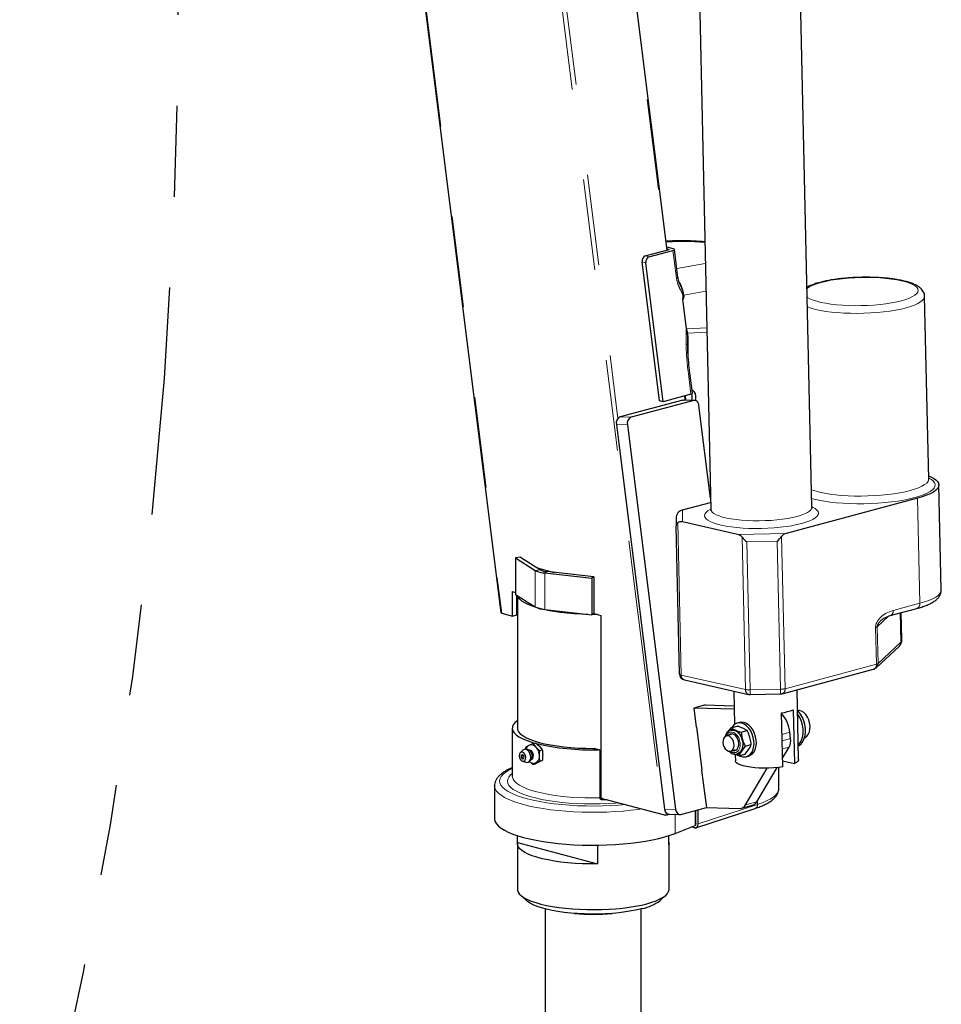
# Model space of a CAD drawing. Units: inches. Extents: x 0.5 to 17.3, y 0.1 to 10.6.
# Drawn here: x 10.2 to 11.2, y 7 to 8.1 of the extents above; entities that cross this region are included whole.
import ezdxf

# ---------------------------------------------------------------- set-up
doc = ezdxf.new("R2010")
doc.units = ezdxf.units.IN
doc.header["$MEASUREMENT"] = 0
doc.linetypes.add('PHANTOM', pattern=[0.5, 0.25, -0.05, 0.05, -0.05, 0.05, -0.05])
doc.layers.add('FORMAT', color=7, linetype='Continuous')

msp = doc.modelspace()

# ---------------------------------------------------------------- linework, layer by layer
at = {"color": 7, "linetype": 'Continuous', "lineweight": 25}
for p, q in [((10.54062, 9.0012), (10.73161, 7.47424)), ((10.94235, 8.47459), (10.96219, 7.5876)), ((11.07327, 7.59008), (11.05343, 8.47707)), ((10.91431, 7.87253), (10.85, 8.38664)), ((10.89012, 7.86605), (10.91664, 7.87316)), ((10.89411, 7.86498), (10.92063, 7.87209)), ((10.91387, 7.876), (10.92057, 7.87421)), ((10.91415, 7.87383), (10.91664, 7.87316)), ((10.92607, 7.84253), (10.92224, 7.87318)), ((10.90596, 7.70699), (10.88689, 7.85946)), ((10.90995, 7.70593), (10.89088, 7.85839)), ((10.92829, 7.83485), (10.92853, 7.8343)), ((11.20147, 7.62102), (11.19698, 7.82178)), ((10.93671, 7.77227), (10.93679, 7.76939)), ((10.942, 7.71518), (10.93918, 7.73771)), ((10.94039, 7.71408), (10.90995, 7.70593)), ((10.93131, 7.70758), (10.86256, 7.68917)), ((10.9434, 7.70725), (10.87465, 7.68883)), ((10.90995, 7.70593), (10.90596, 7.70699)), ((10.94445, 7.70737), (10.93236, 7.70771)), ((10.93493, 7.70764), (10.93433, 7.71246)), ((10.96191, 7.5998), (10.94916, 7.70175)), ((10.85851, 7.68103), (10.91137, 7.25835)), ((10.8706, 7.6807), (10.92346, 7.25802)), ((11.21531, 7.49909), (11.21273, 7.61454)), ((10.93096, 7.58696), (10.96202, 7.59528)), ((11.18913, 7.59987), (11.04483, 7.56121)), ((10.92417, 7.57785), (10.92416, 7.56949)), ((10.99167, 7.56009), (10.93095, 7.57382)), ((10.9278, 7.40683), (10.92416, 7.56938)), ((10.75318, 7.53501), (10.74763, 7.53438)), ((10.74763, 7.53438), (10.76945, 7.5206)), ((10.74763, 7.53438), (10.74763, 7.49423)), ((10.75318, 7.53501), (10.775, 7.52124)), ((10.7716, 7.52338), (10.79037, 7.51835)), ((10.83376, 7.51342), (10.78236, 7.51926)), ((10.78, 7.51778), (10.8314, 7.51193)), ((10.83376, 7.51342), (10.8314, 7.51193)), ((10.8314, 7.51193), (10.8314, 7.47179)), ((10.83376, 7.51342), (10.83376, 7.47328)), ((10.7443, 7.49724), (10.74763, 7.49635)), ((10.7443, 7.47048), (10.7443, 7.49724)), ((10.74763, 7.49423), (10.76945, 7.48046)), ((10.74901, 7.47175), (10.74901, 7.49336)), ((10.74975, 7.4929), (10.74975, 7.34732)), ((10.74975, 7.47695), (10.74901, 7.47676)), ((10.78, 7.47763), (10.8314, 7.47179)), ((11.15934, 7.47098), (11.1886, 7.47882)), ((10.73265, 7.4736), (10.7443, 7.47048)), ((10.7443, 7.47048), (10.74901, 7.47175)), ((10.83376, 7.47328), (10.8314, 7.47179)), ((10.83376, 7.47328), (10.84152, 7.4712)), ((10.84152, 7.4712), (10.84152, 7.27048)), ((11.17208, 7.44428), (11.17141, 7.47421)), ((11.14386, 7.41355), (11.16891, 7.43714)), ((11.0406, 7.38502), (11.1409, 7.41189)), ((10.93321, 7.40021), (11.00375, 7.38426)), ((11.05864, 7.3127), (11.05692, 7.3894)), ((10.98749, 7.38793), (10.98831, 7.35136)), ((11.00542, 7.38409), (11.03895, 7.38479)), ((10.95626, 7.37278), (10.94359, 7.36938)), ((10.94359, 7.36938), (10.94621, 7.34838)), ((10.98794, 7.36794), (10.94361, 7.36917)), ((10.98786, 7.37157), (10.95514, 7.37248)), ((10.9563, 7.37244), (10.95626, 7.37278)), ((11.04124, 7.30486), (11.03991, 7.36406)), ((11.05268, 7.36748), (11.054, 7.30828)), ((10.74419, 7.34732), (10.74419, 7.29437)), ((10.94617, 7.34871), (10.94638, 7.34871)), ((10.94621, 7.34838), (10.94641, 7.34844)), ((10.94638, 7.34871), (10.95235, 7.30099)), ((10.98428, 7.34768), (10.99104, 7.3495)), ((10.98428, 7.34768), (10.98919, 7.34502)), ((10.99376, 7.35341), (10.99121, 7.35273)), ((11.0023, 7.34456), (10.99738, 7.34722)), ((10.97778, 7.33785), (10.97805, 7.33835)), ((10.98444, 7.34012), (10.97937, 7.33876)), ((10.99553, 7.34275), (11.0023, 7.34456)), ((11.04984, 7.3359), (11.04899, 7.3427)), ((10.75935, 7.3266), (10.76261, 7.3284)), ((10.76261, 7.3284), (10.76671, 7.33042)), ((10.76671, 7.33042), (10.76981, 7.33125)), ((10.76671, 7.33042), (10.76998, 7.32642)), ((10.76981, 7.33125), (10.77391, 7.32748)), ((10.76998, 7.32642), (10.77408, 7.32265)), ((10.77391, 7.32748), (10.77718, 7.32348)), ((10.83313, 7.32499), (10.83398, 7.32485)), ((10.83933, 7.32345), (10.83399, 7.32488)), ((10.99993, 7.32733), (10.9958, 7.3219)), ((10.99993, 7.32733), (11.0067, 7.32914)), ((11.04103, 7.31421), (11.04823, 7.32636)), ((10.75566, 7.3229), (10.75296, 7.32007)), ((10.77408, 7.32265), (10.77718, 7.32348)), ((10.84072, 7.27064), (10.84072, 7.32198)), ((10.98353, 7.32078), (10.98183, 7.32178)), ((10.98387, 7.32199), (10.98893, 7.32335)), ((10.99308, 7.31685), (10.98831, 7.31857)), ((10.98905, 7.3183), (10.98921, 7.31115)), ((10.99153, 7.31918), (10.99074, 7.31899)), ((10.99308, 7.31685), (10.99985, 7.31866)), ((10.99985, 7.31866), (11.00398, 7.32409)), ((11.0011, 7.31581), (11.00365, 7.31649)), ((10.75542, 7.31088), (10.75917, 7.30977)), ((10.76671, 7.30724), (10.76261, 7.31101)), ((10.76998, 7.30904), (10.76671, 7.30724)), ((10.76671, 7.30724), (10.76981, 7.30807)), ((10.77391, 7.31009), (10.76981, 7.30807)), ((10.77408, 7.31106), (10.76998, 7.30904)), ((10.77718, 7.31189), (10.77391, 7.31009)), ((10.77408, 7.31106), (10.77718, 7.31189)), ((11.0003, 7.2629), (11.02427, 7.30336)), ((11.01258, 7.26619), (11.035, 7.30403)), ((11.03685, 7.28078), (11.03685, 7.30424)), ((11.04109, 7.3112), (11.054, 7.30828)), ((10.95231, 7.30126), (10.95212, 7.30121)), ((10.95212, 7.30121), (10.95559, 7.27339)), ((10.95235, 7.30099), (10.95214, 7.30099)), ((10.72475, 7.28382), (10.72475, 7.2477)), ((10.72475, 7.28369), (10.72475, 7.28382)), ((10.84075, 7.27006), (10.84072, 7.27064)), ((10.84152, 7.27048), (10.90973, 7.25221)), ((10.95555, 7.27372), (10.95576, 7.27372)), ((10.95559, 7.27339), (10.95579, 7.27344)), ((10.95576, 7.27372), (10.95746, 7.26008)), ((10.84343, 7.26997), (10.8408, 7.26989)), ((10.84855, 7.2686), (10.84331, 7.26839)), ((10.92923, 7.25252), (10.95746, 7.26008)), ((10.95746, 7.26008), (10.99395, 7.25907)), ((10.99584, 7.25929), (11.00811, 7.26258)), ((10.91468, 7.25219), (10.91662, 7.25271)), ((10.91609, 7.25273), (10.92818, 7.25239)), ((10.94566, 7.24084), (10.94566, 7.25692)), ((10.94588, 7.23789), (11.01105, 7.25911)), ((10.94824, 7.24216), (10.94824, 7.25761)), ((10.92308, 7.23154), (10.9451, 7.24035)), ((10.94431, 7.23787), (10.94107, 7.23873)), ((10.94566, 7.24285), (10.94651, 7.24309)), ((10.74988, 7.2216), (10.74988, 7.22911)), ((10.91628, 7.21911), (10.91628, 7.22911)), ((10.74975, 7.22035), (10.74975, 7.17015)), ((10.74988, 7.2216), (10.83772, 7.19806)), ((10.83772, 7.2187), (10.83772, 7.19806)), ((10.91641, 7.17015), (10.91641, 7.22035)), ((10.75303, 7.16394), (10.7597, 7.15777)), ((10.90646, 7.15777), (10.91313, 7.16394)), ((10.7803, 7.14866), (10.7803, 6.849)), ((10.88586, 6.849), (10.88586, 7.14866))]:
    msp.add_line(p, q, dxfattribs=at)
at = {"color": 8, "linetype": 'PHANTOM', "lineweight": 18}
for p, q in [((10.54161, 9.001), (10.73265, 7.4736)), ((10.84906, 8.38546), (10.91325, 7.87225)), ((10.7833, 8.30261), (10.86022, 7.68759)), ((10.77903, 8.29723), (10.90973, 7.25221)), ((10.89012, 7.86605), (10.89411, 7.86498)), ((10.92443, 7.84174), (10.92063, 7.87209)), ((10.89088, 7.85839), (10.88689, 7.85946)), ((10.92485, 7.85226), (10.95614, 7.85795)), ((10.95682, 7.82738), (10.93253, 7.82296)), ((10.93527, 7.78609), (10.9312, 7.81861)), ((10.93154, 7.8186), (10.9356, 7.78618)), ((10.9356, 7.78618), (10.95773, 7.78709)), ((10.95783, 7.78223), (10.9368, 7.78136)), ((10.93749, 7.76992), (10.93749, 7.75508)), ((10.94039, 7.71408), (10.93754, 7.73691)), ((10.9434, 7.70725), (10.93131, 7.70758)), ((10.93327, 7.71218), (10.93384, 7.70767)), ((10.86256, 7.68917), (10.87465, 7.68883)), ((10.8706, 7.6807), (10.85851, 7.68103)), ((11.18913, 7.59987), (11.19171, 7.48442)), ((10.93096, 7.58696), (10.93095, 7.57382)), ((10.92609, 7.57296), (10.92983, 7.40566)), ((10.99167, 7.56009), (11.04483, 7.56121)), ((11.00037, 7.38971), (10.99662, 7.55701)), ((11.03516, 7.55256), (11.00164, 7.55186)), ((11.00164, 7.55186), (11.00528, 7.38931)), ((11.0388, 7.39002), (11.03516, 7.55256)), ((11.03997, 7.55792), (11.04371, 7.39062)), ((10.775, 7.52124), (10.76945, 7.5206)), ((10.76945, 7.48046), (10.76945, 7.5206)), ((10.78236, 7.51926), (10.78, 7.51778)), ((10.78, 7.47763), (10.78, 7.51778)), ((11.16245, 7.47658), (11.19171, 7.48442)), ((11.15725, 7.47029), (11.1449, 7.45867)), ((11.17014, 7.47387), (11.17085, 7.44189)), ((11.14401, 7.41749), (11.14311, 7.45786)), ((11.1449, 7.45867), (11.14581, 7.4183)), ((11.14581, 7.4183), (11.17085, 7.44189)), ((11.04371, 7.39062), (11.14401, 7.41749)), ((10.92983, 7.40566), (11.00037, 7.38971)), ((11.00528, 7.38931), (11.0388, 7.39002)), ((11.04044, 7.34042), (11.04899, 7.3427)), ((11.0406, 7.33342), (11.04984, 7.3359)), ((10.83852, 7.32355), (10.83313, 7.32499)), ((11.0408, 7.32437), (11.04823, 7.32636)), ((10.84331, 7.26839), (10.84178, 7.26881)), ((10.94824, 7.24216), (11.01348, 7.2634)), ((11.0003, 7.2629), (11.01258, 7.26619)), ((11.01348, 7.2634), (11.01348, 7.26771)), ((10.91137, 7.25835), (10.92346, 7.25802)), ((10.91457, 7.25311), (10.91468, 7.25219)), ((10.92308, 7.25253), (10.92308, 7.23154)), ((10.9451, 7.24035), (10.9451, 7.25677))]:
    msp.add_line(p, q, dxfattribs=at)
at = {"color": 8, "linetype": 'PHANTOM', "lineweight": 18, "flags": 128}
for points in [[(11.17158, 7.81696), (11.17625, 7.81835), (11.1803, 7.81985), (11.18369, 7.82143), (11.18638, 7.82309), (11.18832, 7.82479), (11.18949, 7.82652), (11.18989, 7.82826), (11.1895, 7.82998), (11.18833, 7.83166), (11.18639, 7.83329), (11.18371, 7.83483), (11.18032, 7.83627), (11.17627, 7.8376), (11.1716, 7.83879), (11.16637, 7.83984), (11.16066, 7.84072), (11.15453, 7.84143), (11.14806, 7.84195), (11.14132, 7.84229), (11.13441, 7.84244), (11.12742, 7.84239), (11.12042, 7.84214), (11.11351, 7.84171), (11.10678, 7.84109), (11.10031, 7.84029), (11.09417, 7.83933), (11.08846, 7.8382), (11.08323, 7.83694), (11.07856, 7.83555), (11.0745, 7.83406), (11.07111, 7.83247), (11.06843, 7.83082), (11.0679, 7.83041)], [(11.06811, 7.82084), (11.06842, 7.82062), (11.0711, 7.81908), (11.07449, 7.81763), (11.07854, 7.81631), (11.08321, 7.81511), (11.08843, 7.81407), (11.09415, 7.81319), (11.10028, 7.81248), (11.10675, 7.81195), (11.11349, 7.81161), (11.12039, 7.81147), (11.12739, 7.81152), (11.13439, 7.81176), (11.14129, 7.8122), (11.14803, 7.81282), (11.1545, 7.81361), (11.16064, 7.81458), (11.16635, 7.8157), (11.17158, 7.81696)], [(11.19698, 7.8218), (11.19693, 7.82099), (11.19624, 7.81916), (11.19477, 7.81734), (11.19254, 7.81555), (11.18957, 7.81382), (11.18591, 7.81216), (11.18158, 7.81059), (11.17664, 7.80913)], [(11.17664, 7.80913), (11.17114, 7.80779), (11.16515, 7.8066), (11.15873, 7.80556), (11.15196, 7.80468), (11.14491, 7.80398), (11.13767, 7.80347), (11.13031, 7.80315), (11.12292, 7.80302), (11.11558, 7.80308), (11.10838, 7.80334), (11.1014, 7.80379), (11.09471, 7.80442), (11.08839, 7.80524), (11.08252, 7.80623), (11.07716, 7.80737), (11.07237, 7.80866), (11.06835, 7.81002)], [(11.18113, 7.60837), (11.18607, 7.60983), (11.1904, 7.6114), (11.19407, 7.61306), (11.19703, 7.6148), (11.19926, 7.61658), (11.20073, 7.6184), (11.20142, 7.62024), (11.20147, 7.62102)], [(11.20145, 7.62215), (11.2016, 7.62207), (11.20447, 7.62036), (11.20659, 7.61856), (11.20796, 7.61671), (11.20854, 7.61482), (11.20834, 7.6129), (11.20737, 7.61099), (11.20561, 7.60909), (11.20311, 7.60723), (11.19988, 7.60542), (11.19595, 7.60369), (11.19137, 7.60206), (11.18619, 7.60053)], [(11.07284, 7.60927), (11.07686, 7.6079), (11.08165, 7.60661), (11.08701, 7.60547), (11.09288, 7.60448), (11.0992, 7.60367), (11.10589, 7.60303), (11.11287, 7.60258), (11.12007, 7.60232), (11.12741, 7.60226), (11.1348, 7.60239), (11.14216, 7.60271), (11.1494, 7.60323), (11.15645, 7.60393), (11.16322, 7.6048), (11.16964, 7.60584), (11.17563, 7.60703), (11.18113, 7.60837)], [(11.18619, 7.60053), (11.18044, 7.59913), (11.17421, 7.59787), (11.16754, 7.59676), (11.16051, 7.59581), (11.15319, 7.59504), (11.14565, 7.59445), (11.13798, 7.59405), (11.13024, 7.59384), (11.12253, 7.59382), (11.11491, 7.594), (11.10748, 7.59437), (11.10029, 7.59493), (11.09344, 7.59567), (11.08698, 7.59659), (11.08098, 7.59767), (11.07552, 7.59891), (11.07306, 7.59956)], [(11.06205, 7.57213), (11.05683, 7.57086), (11.05111, 7.56974), (11.04498, 7.56878), (11.0385, 7.56798), (11.03177, 7.56736), (11.02486, 7.56692), (11.01787, 7.56668), (11.01087, 7.56663), (11.00396, 7.56677), (10.99723, 7.56711), (10.99076, 7.56764), (10.98462, 7.56835), (10.97891, 7.56923), (10.97369, 7.57027), (10.96902, 7.57147), (10.96496, 7.57279), (10.96158, 7.57424), (10.9589, 7.57578), (10.95696, 7.5774), (10.95579, 7.57909), (10.95539, 7.58081), (10.95579, 7.58254), (10.95696, 7.58427), (10.95891, 7.58598), (10.96159, 7.58763), (10.96218, 7.58794)], [(10.96219, 7.5876), (10.96248, 7.58626), (10.96355, 7.58468), (10.96538, 7.58316), (10.96794, 7.58172), (10.9712, 7.58037), (10.97511, 7.57915), (10.97963, 7.57806), (10.98467, 7.57712), (10.99018, 7.57635), (10.99608, 7.57575), (11.00228, 7.57534), (11.0087, 7.57511), (11.01525, 7.57508), (11.02183, 7.57525), (11.02835, 7.5756), (11.03472, 7.57614), (11.04086, 7.57685), (11.04667, 7.57774), (11.05207, 7.57878), (11.05699, 7.57996)], [(11.05699, 7.57996), (11.06137, 7.58127), (11.06512, 7.58268), (11.06822, 7.58418), (11.0706, 7.58575), (11.07224, 7.58736), (11.07312, 7.58899), (11.07327, 7.59008)], [(11.07326, 7.59042), (11.07418, 7.58999), (11.07686, 7.58845), (11.0788, 7.58683), (11.07997, 7.58514), (11.08037, 7.58342), (11.07997, 7.58169), (11.0788, 7.57996), (11.07685, 7.57825), (11.07417, 7.5766), (11.07078, 7.57501), (11.06672, 7.57351), (11.06205, 7.57213)], [(11.19171, 7.48442), (11.19702, 7.48598), (11.20173, 7.48764), (11.2058, 7.4894), (11.20918, 7.49124), (11.21184, 7.49313), (11.21376, 7.49507), (11.21492, 7.49702), (11.21531, 7.49898), (11.21531, 7.49909)], [(11.17085, 7.44189), (11.17186, 7.44322), (11.17208, 7.44428)], [(10.97904, 7.33865), (10.97981, 7.34012), (10.98131, 7.34179), (10.98316, 7.34276), (10.98522, 7.34298), (10.98735, 7.34243), (10.98942, 7.34114), (10.99128, 7.3392), (10.9928, 7.33675), (10.99388, 7.33395), (10.99444, 7.33099), (10.99446, 7.32807), (10.99391, 7.3254), (10.99286, 7.32315), (10.99136, 7.32149), (10.98951, 7.32051), (10.98951, 7.32051)], [(10.76203, 7.32347), (10.76337, 7.32342), (10.76482, 7.32266), (10.76608, 7.32126), (10.76697, 7.31941), (10.76738, 7.31736), (10.76724, 7.31539), (10.76658, 7.31376), (10.76549, 7.31269), (10.76498, 7.31247)], [(10.74419, 7.303), (10.74057, 7.30117), (10.73698, 7.29894), (10.73414, 7.29663), (10.73207, 7.29427), (10.73079, 7.29186), (10.73031, 7.28943), (10.73062, 7.287), (10.73174, 7.28459), (10.73364, 7.28221), (10.73632, 7.27989), (10.73975, 7.27764), (10.74391, 7.27548), (10.74877, 7.27343), (10.75428, 7.2715), (10.76041, 7.26971), (10.7671, 7.26807), (10.7743, 7.26659), (10.78197, 7.26529), (10.79003, 7.26417), (10.79843, 7.26325), (10.80709, 7.26254), (10.81596, 7.26203), (10.82497, 7.26173), (10.83403, 7.26164), (10.84309, 7.26177), (10.85207, 7.26212), (10.86091, 7.26267), (10.86829, 7.26331)], [(10.8616, 7.2651), (10.85783, 7.2648), (10.84942, 7.2643), (10.84088, 7.26401), (10.83227, 7.26392), (10.82367, 7.26404), (10.81515, 7.26438), (10.80678, 7.26492), (10.79863, 7.26567), (10.79076, 7.26661), (10.78325, 7.26774), (10.77615, 7.26904), (10.76953, 7.27052), (10.76344, 7.27215), (10.75793, 7.27392), (10.75305, 7.27583), (10.74883, 7.27784), (10.74532, 7.27995), (10.74255, 7.28213), (10.74052, 7.28437), (10.73927, 7.28666), (10.73881, 7.28896), (10.73913, 7.29127), (10.74023, 7.29356), (10.74211, 7.29581), (10.74419, 7.29759)], [(10.74419, 7.29439), (10.74427, 7.29339), (10.74502, 7.29113), (10.74656, 7.28891), (10.74888, 7.28673), (10.75197, 7.28463), (10.75578, 7.28261), (10.7603, 7.2807), (10.76547, 7.27891), (10.77125, 7.27726), (10.77759, 7.27577), (10.78443, 7.27444), (10.7917, 7.27329), (10.79936, 7.27233), (10.80731, 7.27158), (10.8155, 7.27102), (10.82385, 7.27068), (10.83228, 7.27056), (10.84072, 7.27064)], [(10.88615, 7.25852), (10.88272, 7.25803), (10.87446, 7.257), (10.8659, 7.25616), (10.85711, 7.25552), (10.84816, 7.25508), (10.83909, 7.25485), (10.82999, 7.25481), (10.8209, 7.25498), (10.8119, 7.25536), (10.80305, 7.25594), (10.79442, 7.25671), (10.78605, 7.25768), (10.77802, 7.25883), (10.77038, 7.26016), (10.76318, 7.26165), (10.75648, 7.2633), (10.75031, 7.2651), (10.74473, 7.26703), (10.73978, 7.26907), (10.73549, 7.27123), (10.73188, 7.27347), (10.72899, 7.27578), (10.72684, 7.27815), (10.72543, 7.28056), (10.72479, 7.283), (10.72475, 7.28369)]]:
    msp.add_lwpolyline(points, dxfattribs=at)
at = {"color": 7, "linetype": 'Continuous', "lineweight": 25, "flags": 128}
for points in [[(10.94556, 7.70717), (10.94585, 7.709), (10.94585, 7.71186), (10.94529, 7.71443), (10.94422, 7.71652), (10.94273, 7.71794), (10.94159, 7.71845)], [(10.93131, 7.70758), (10.93229, 7.70771), (10.93236, 7.70771)], [(10.94916, 7.70175), (10.9489, 7.70305), (10.94846, 7.70426), (10.94786, 7.70531), (10.94712, 7.70618), (10.94627, 7.70683), (10.94534, 7.70723), (10.94438, 7.70737), (10.9434, 7.70725)], [(11.2014, 7.62437), (11.20323, 7.62361), (11.20661, 7.62191), (11.20927, 7.62013), (11.21119, 7.61828), (11.21235, 7.61637), (11.21273, 7.61443), (11.21234, 7.61247), (11.21118, 7.61051), (11.20926, 7.60858), (11.20659, 7.60669), (11.20321, 7.60485), (11.19915, 7.60309), (11.19444, 7.60142), (11.18913, 7.59987)], [(10.8275, 7.47223), (10.82004, 7.47246), (10.81216, 7.4729), (10.80447, 7.47354), (10.79705, 7.47438), (10.78997, 7.4754), (10.78329, 7.47661), (10.77707, 7.47798), (10.77138, 7.4795), (10.76626, 7.48117), (10.76176, 7.48296), (10.75794, 7.48486), (10.75481, 7.48684), (10.75241, 7.4889), (10.75077, 7.49102), (10.75001, 7.49273)], [(10.83772, 7.47222), (10.8361, 7.4722), (10.83203, 7.47218)], [(11.06514, 7.33664), (11.06567, 7.33688), (11.06767, 7.33834), (11.06929, 7.34045), (11.07045, 7.34311), (11.07111, 7.34619), (11.07121, 7.34953), (11.07076, 7.35296), (11.06978, 7.35632), (11.06832, 7.35943), (11.06645, 7.36214), (11.06427, 7.36432), (11.06188, 7.36584), (11.05941, 7.36665), (11.05743, 7.36674)], [(11.0583, 7.32781), (11.05916, 7.3283), (11.06145, 7.3302), (11.06337, 7.33272), (11.06485, 7.3358), (11.06583, 7.33931), (11.06628, 7.34315), (11.0662, 7.34719), (11.06557, 7.35127), (11.06443, 7.35527), (11.06281, 7.35905), (11.06076, 7.36249), (11.05836, 7.36545), (11.05744, 7.36638)], [(11.05827, 7.3289), (11.0589, 7.32951), (11.06082, 7.33204), (11.06229, 7.33511), (11.06327, 7.33863), (11.06373, 7.34247), (11.06365, 7.3465), (11.06302, 7.35059), (11.06188, 7.35459), (11.06026, 7.35837), (11.05821, 7.3618), (11.05752, 7.36275)], [(10.74975, 7.3556), (10.74939, 7.35534), (10.74694, 7.3532), (10.74526, 7.351), (10.74436, 7.34878), (10.74424, 7.34654), (10.7449, 7.3443), (10.74635, 7.3421), (10.74856, 7.33994), (10.75152, 7.33784), (10.75521, 7.33583), (10.75958, 7.33392), (10.7646, 7.33213), (10.7686, 7.33092)], [(10.74975, 7.34732), (10.75002, 7.34552), (10.75109, 7.34332), (10.75298, 7.34116), (10.75565, 7.33906), (10.75909, 7.33704), (10.76326, 7.33513), (10.76812, 7.33333), (10.77362, 7.33167), (10.77971, 7.33017), (10.78632, 7.32884), (10.7934, 7.32768), (10.80086, 7.32673), (10.80865, 7.32597), (10.81667, 7.32543), (10.82486, 7.3251), (10.83313, 7.32499)], [(10.99346, 7.31695), (10.9947, 7.31635), (10.99743, 7.3156), (11.00012, 7.3156), (11.00264, 7.31637), (11.00489, 7.31788), (11.00679, 7.32005), (11.00825, 7.32281), (11.00922, 7.32604), (11.00965, 7.3296), (11.00953, 7.33335), (11.00886, 7.33715), (11.00767, 7.34082), (11.00601, 7.34422), (11.00395, 7.34722), (11.00157, 7.34969), (10.99896, 7.35153), (10.99624, 7.35266), (10.99352, 7.35303), (10.99091, 7.35264), (10.99091, 7.35264)], [(11.00365, 7.31649), (11.00519, 7.31706), (11.00744, 7.31856), (11.00934, 7.32074), (11.0108, 7.32349), (11.01177, 7.32672), (11.0122, 7.33028), (11.01208, 7.33404), (11.01141, 7.33783), (11.01022, 7.3415), (11.00856, 7.34491), (11.0065, 7.34791), (11.00412, 7.35037), (11.00152, 7.35221), (10.9988, 7.35334), (10.99608, 7.35372), (10.99376, 7.35341)], [(10.97747, 7.33764), (10.97632, 7.33601), (10.97564, 7.33387), (10.9755, 7.33143), (10.9759, 7.32889), (10.9768, 7.32648), (10.97814, 7.32442), (10.97978, 7.32289), (10.98159, 7.32202), (10.9834, 7.32189), (10.98506, 7.32252), (10.9864, 7.32385), (10.98732, 7.32575), (10.98774, 7.32807), (10.98761, 7.33059), (10.98695, 7.33309), (10.98582, 7.33535), (10.98431, 7.33717), (10.98256, 7.33839), (10.98073, 7.33889), (10.97898, 7.33863), (10.97747, 7.33764)], [(10.98375, 7.3407), (10.98205, 7.33974), (10.98168, 7.33938)], [(10.98191, 7.33944), (10.9831, 7.34038), (10.98413, 7.3408)], [(10.98617, 7.32261), (10.98798, 7.3224), (10.98981, 7.32296), (10.99133, 7.32429), (10.99241, 7.32627), (10.99295, 7.32874), (10.9929, 7.33145), (10.99226, 7.33419), (10.99111, 7.3367), (10.98952, 7.33876), (10.98766, 7.34018), (10.98567, 7.34085), (10.98375, 7.3407), (10.98375, 7.3407)], [(10.98377, 7.34477), (10.98418, 7.34491), (10.98637, 7.34517), (10.98865, 7.34468), (10.99089, 7.34344), (10.99294, 7.34155), (10.9947, 7.3391), (10.99607, 7.33624), (10.99695, 7.33314), (10.99731, 7.32998), (10.99712, 7.32693), (10.99639, 7.32418), (10.99516, 7.32189), (10.99351, 7.32019), (10.99153, 7.31918), (10.99153, 7.31918)], [(10.75549, 7.32079), (10.7541, 7.32078), (10.75292, 7.32002), (10.75213, 7.31863), (10.75185, 7.3168), (10.75213, 7.31483), (10.75292, 7.313), (10.7541, 7.31161), (10.75549, 7.31086), (10.75689, 7.31086), (10.75807, 7.31162), (10.75886, 7.31302), (10.75914, 7.31485), (10.75886, 7.31682), (10.75807, 7.31864), (10.75689, 7.32004), (10.75549, 7.32079)], [(10.75549, 7.31806), (10.75487, 7.31806), (10.75434, 7.31771), (10.75398, 7.31708), (10.75385, 7.31626), (10.75398, 7.31538), (10.75434, 7.31456), (10.75487, 7.31393), (10.75549, 7.31359), (10.75612, 7.31359), (10.75665, 7.31393), (10.75701, 7.31456), (10.75713, 7.31538), (10.75701, 7.31627), (10.75665, 7.31709), (10.75612, 7.31772), (10.75549, 7.31806)], [(10.75917, 7.30977), (10.76013, 7.30961), (10.76175, 7.30994), (10.76311, 7.31101), (10.76404, 7.31271), (10.76446, 7.31486), (10.76432, 7.31723), (10.76363, 7.31955), (10.76247, 7.32158), (10.76097, 7.32309), (10.75928, 7.32393), (10.75928, 7.32393)], [(10.98901, 7.3226), (10.98723, 7.32249), (10.9864, 7.32267)], [(11.04124, 7.30486), (11.03642, 7.30419), (11.03131, 7.3037), (11.02602, 7.30341), (11.02069, 7.30332), (11.01543, 7.30343), (11.01037, 7.30375), (11.00564, 7.30425), (11.00133, 7.30494), (10.99756, 7.3058), (10.99441, 7.30679), (10.99196, 7.30791), (10.99026, 7.30913), (10.98936, 7.31041), (10.98921, 7.31115)], [(11.05864, 7.3127), (11.05857, 7.31213), (11.05784, 7.31081), (11.0563, 7.30952), (11.054, 7.30828)], [(10.92346, 7.25802), (10.92372, 7.25672), (10.92416, 7.25551), (10.92476, 7.25445), (10.9255, 7.25358), (10.92635, 7.25294), (10.92728, 7.25253), (10.92825, 7.25239), (10.92923, 7.25252)], [(10.72475, 7.2477), (10.72479, 7.24687), (10.72543, 7.24443), (10.72684, 7.24202), (10.72899, 7.23965), (10.73188, 7.23734), (10.73549, 7.2351), (10.73978, 7.23294), (10.74473, 7.2309), (10.75031, 7.22897), (10.75648, 7.22717), (10.76318, 7.22552), (10.77038, 7.22403), (10.77802, 7.2227), (10.78605, 7.22155), (10.79442, 7.22058), (10.80305, 7.21981), (10.8119, 7.21923), (10.8209, 7.21886), (10.82999, 7.21868), (10.83909, 7.21872), (10.84816, 7.21895), (10.85711, 7.21939), (10.8659, 7.22004), (10.87446, 7.22087), (10.88272, 7.2219), (10.89063, 7.22311), (10.89814, 7.22449), (10.90518, 7.22603), (10.91172, 7.22773), (10.9177, 7.22957), (10.92308, 7.23154)], [(10.83772, 7.19806), (10.82947, 7.19805), (10.82127, 7.19825), (10.81318, 7.19867), (10.80528, 7.19931), (10.79765, 7.20015), (10.79038, 7.20118), (10.78352, 7.20241), (10.77714, 7.20381), (10.77131, 7.20537), (10.76609, 7.20708), (10.76152, 7.20891), (10.75765, 7.21086), (10.75452, 7.21291), (10.75216, 7.21502), (10.75059, 7.21719), (10.74982, 7.21939), (10.74988, 7.2216)], [(10.91628, 7.2216), (10.91634, 7.22132), (10.91628, 7.21911)], [(10.74975, 7.17015), (10.7498, 7.16934), (10.75048, 7.16719), (10.75193, 7.16507), (10.75414, 7.16299), (10.75709, 7.16099), (10.76074, 7.15906), (10.76507, 7.15724), (10.77004, 7.15555), (10.7756, 7.15398), (10.78169, 7.15257), (10.78826, 7.15133), (10.79525, 7.15026), (10.80259, 7.14937), (10.81022, 7.14868), (10.81806, 7.14819), (10.82604, 7.1479), (10.83409, 7.14782), (10.84212, 7.14795), (10.85008, 7.14829), (10.85787, 7.14883), (10.86543, 7.14957), (10.8727, 7.15051), (10.87959, 7.15162), (10.88604, 7.15291), (10.89201, 7.15436)], [(10.89201, 7.15436), (10.89742, 7.15596), (10.90223, 7.15769), (10.90639, 7.15954), (10.90988, 7.16148), (10.91264, 7.16351), (10.91466, 7.16559), (10.91592, 7.16773), (10.91641, 7.16988), (10.91641, 7.17015)], [(10.88709, 7.14899), (10.88135, 7.1476), (10.87512, 7.14637), (10.86845, 7.14532), (10.86142, 7.14445), (10.85409, 7.14378), (10.84656, 7.14331), (10.83888, 7.14305), (10.83114, 7.143), (10.82343, 7.14316), (10.81581, 7.14352), (10.80837, 7.14409), (10.80119, 7.14486), (10.79433, 7.14582), (10.78787, 7.14696), (10.78187, 7.14827), (10.7764, 7.14974), (10.77151, 7.15134), (10.76725, 7.15308), (10.76367, 7.15491), (10.7608, 7.15684), (10.7597, 7.15777)]]:
    msp.add_lwpolyline(points, dxfattribs=at)
at = {"color": 8, "linetype": 'PHANTOM', "lineweight": 18}
for centre, radius, start, end in [((10.92438, 7.84392), 0.00219, 271.15338, 320.54923), ((10.93187, 7.73106), 0.05011, 84.88771, 86.28424), ((10.93186, 7.79885), 0.01321, 284.96731, 286.44371), ((10.91935, 7.33935), 0.44661, 87.91272, 87.9549), ((10.93785, 7.77964), 0.00202, 121.29549, 138.75287), ((10.93537, 7.77502), 0.0058, 267.3674, 284.12079), ((10.93772, 7.76873), 0.00121, 100.85927, 137.74392), ((10.93749, 7.7391), 0.00218, 271.1192, 320.61808), ((11.15718, 7.47584), 0.00532, 294.15203, 7.99857), ((11.18645, 7.48368), 0.00531, 293.8449, 8.02938), ((11.14222, 7.46225), 0.00448, 281.46631, 306.85843), ((11.16457, 7.44169), 0.00628, 313.64192, 1.8539), ((11.13908, 7.41657), 0.00502, 291.28149, 10.59279), ((11.13953, 7.4181), 0.00628, 313.64192, 1.8539), ((11.14312, 7.42189), 0.00448, 281.46631, 306.85843), ((10.92979, 7.40795), 0.00229, 209.284, 270.85284), ((10.93483, 7.40498), 0.00504, 172.2403, 251.27997), ((11.00536, 7.38903), 0.00504, 172.2403, 251.27997), ((11.00454, 7.41066), 0.02136, 258.72656, 271.96798), ((11.17431, 7.39145), 0.16905, 180.72496, 182.49759), ((11.03862, 7.41166), 0.02165, 270.46621, 283.58705), ((11.20784, 7.39215), 0.16905, 180.72496, 182.49759), ((11.03878, 7.3897), 0.00502, 291.28149, 10.59279), ((10.76619, 7.32238), 0.007, 120.7326, 165.14417), ((10.76502, 7.32263), 0.00625, 37.39903, 112.60505), ((10.75926, 7.3168), 0.0144, 359.76743, 41.90004), ((10.76531, 7.316), 0.00838, 303.82541, 5.07865), ((10.98788, 7.32699), 0.00669, 229.43219, 284.15334), ((10.76759, 7.31465), 0.0061, 222.03117, 293.05964), ((11.00932, 7.26292), 0.00419, 294.44954, 6.59448)]:
    msp.add_arc(centre, radius, start, end, dxfattribs=at)
at = {"color": 7, "linetype": 'Continuous', "lineweight": 25}
for centre, radius, start, end in [((10.93702, 7.76942), 0.000235, 147.58558, 178.60272), ((10.92732, 7.71132), 0.01445, 344.50538, 12.57372), ((10.86558, 7.68258), 0.00724, 114.62611, 192.34194), ((10.87767, 7.68225), 0.00724, 114.62611, 192.34194), ((10.78173, 7.54532), 0.02759, 243.58261, 266.42146), ((10.78356, 7.53846), 0.01924, 243.58261, 266.42146), ((10.78173, 7.50517), 0.02759, 243.58261, 266.42146), ((11.1391, 7.4186), 0.00694, 284.99796, 313.29056), ((10.93474, 7.40698), 0.00694, 181.28139, 257.25772), ((11.00528, 7.39103), 0.00694, 257.25772, 271.19994), ((11.0388, 7.39173), 0.00694, 271.19994, 284.99796), ((11.03251, 7.41724), 0.05369, 277.92808, 292.06785), ((11.01136, 7.33843), 0.03787, 6.48768, 41.02738), ((10.99425, 7.34271), 0.01048, 108.6213, 150.18414), ((10.98615, 7.33858), 0.00713, 64.70534, 107.43999), ((10.98185, 7.33127), 0.01559, 13.24522, 61.87786), ((11.03478, 7.33354), 0.01524, 331.89299, 8.90767), ((10.83066, 7.5862), 0.26277, 256.73358, 271.7143), ((10.98167, 7.32976), 0.01617, 330.89757, 18.31381), ((10.75744, 7.31635), 0.0029, 160.04504, 229.95088), ((10.7583, 7.32047), 0.0036, 74.29896, 137.36263), ((10.75779, 7.31645), 0.00832, 6.60726, 34.73914), ((10.98962, 7.32561), 0.00721, 281.09842, 328.97903), ((10.99397, 7.26622), 0.00715, 269.82891, 332.29831), ((11.00595, 7.26982), 0.00755, 286.61498, 331.27527), ((10.91723, 7.25848), 0.00586, 181.19519, 258.7746), ((10.945, 7.24102), 0.000686, 278.15081, 344.62786), ((10.87684, 7.19733), 0.04942, 281.97338, 306.81573), ((10.83308, 7.33041), 0.18779, 263.68987, 276.31013)]:
    msp.add_arc(centre, radius, start, end, dxfattribs=at)
at = {"color": 8, "linetype": 'PHANTOM', "lineweight": 18}
for centre, major_axis, ratio, start_param, end_param in [((10.94642, 7.87056), (0.05325, -0.00332), 0.2075382, 1.4100224, 2.2569413), ((10.9133, 7.82335), (-0.00718, 0.02689), 0.6768536, 4.5192877, 5.1023591), ((10.74979, 7.77925), (0.1855, 0.00661), 0.1196074, 6.2751097, 6.2938358), ((10.74592, 7.77935), (0.18969, 0.00655), 0.1462125, 6.2744454, 6.2931715), ((10.94343, 7.73849), (-0.00579, 0.04713), 0.1272364, 0.8450617, 1.588674), ((11.16275, 7.46312), (0.01893, 0.00848), 0.6177536, 1.3160895, 2.8868858), ((11.15784, 7.46423), (0.0126, 0.00688), 0.4262311, 2.1320947, 2.9244054), ((10.94471, 7.27975), (0.09214, 0.00112), 0.2790477, 5.5515223, 6.2798038)]:
    msp.add_ellipse(centre, major_axis=major_axis, ratio=ratio, start_param=start_param, end_param=end_param, dxfattribs=at)
at = {"color": 7, "linetype": 'Continuous', "lineweight": 25}
for centre, major_axis, ratio, start_param, end_param in [((10.89082, 7.86052), (0.00011, 0.00564), 0.707434, 0.2010991, 1.7718954), ((10.91664, 7.87316), (0.0056, -0.00002), 0.2678748, 5.5066248, 7.0774211), ((10.89481, 7.85945), (0.00011, 0.00564), 0.707434, 0.2010991, 1.7718954), ((10.9364, 7.71515), (0.0056, -0.00002), 0.2678748, 5.5066248, 6.3178789), ((10.93111, 7.58023), (0.00544, 0.00555), 0.7782047, 0.9214405, 1.7068387), ((10.93111, 7.5778), (-0.00009, 0.00844), 0.8223621, 0.793816, 1.5792142), ((10.9311, 7.5671), (0.00553, -0.00542), 0.7759946, 2.2427456, 3.0281438), ((10.9311, 7.56952), (0.00694, 0.00007), 0.722069, 2.3703701, 3.1557682), ((10.99182, 7.55337), (0.00553, -0.00542), 0.7759946, 1.4573474, 2.2427456), ((11.00164, 7.55357), (0.00704, -0.00674), 0.1281396, 4.0488576, 4.8342557), ((11.03516, 7.55427), (0.00674, 0.00704), 0.1226479, 4.5847645, 5.3701627), ((11.04498, 7.55448), (0.00544, 0.00555), 0.7782047, 0.9214405, 1.7068387), ((10.7351, 7.47426), (0.0035, -0.00002), 0.2678748, 3.1762862, 3.9358284), ((10.91219, 7.25286), (0.0035, -0.00002), 0.2678748, 3.9358284, 5.5066248), ((10.94431, 7.24322), (-0.00145, 0.00537), 0.6815305, 2.7650332, 4.3348332)]:
    msp.add_ellipse(centre, major_axis=major_axis, ratio=ratio, start_param=start_param, end_param=end_param, dxfattribs=at)
for points, knots in [([(10.95561, 7.88155), (10.95368, 7.88172), (10.94953, 7.88209), (10.9431, 7.88246), (10.93641, 7.88271), (10.9298, 7.88279), (10.92332, 7.88269), (10.91772, 7.88247), (10.91442, 7.88221), (10.91311, 7.88211)], [0, 0, 0, 0, 0.1322185, 0.2840773, 0.4360546, 0.5885648, 0.7422079, 0.8977382, 1, 1, 1, 1]), ([(10.92863, 7.83435), (10.92852, 7.83457), (10.9279, 7.83583), (10.92707, 7.83811), (10.92631, 7.84065), (10.92615, 7.84213), (10.92611, 7.84255)], [0, 0, 0, 0, 0.0891878, 0.5099988, 0.8615713, 1, 1, 1, 1]), ([(11.19692, 7.82184), (11.19688, 7.82255), (11.1968, 7.82416), (11.19589, 7.82648), (11.19449, 7.82871), (11.19259, 7.83072), (11.19013, 7.83261), (11.18694, 7.83441), (11.18301, 7.83608), (11.17845, 7.83757), (11.17346, 7.83884), (11.16809, 7.83992), (11.16238, 7.84082), (11.15636, 7.84154), (11.15007, 7.84209), (11.14358, 7.84246), (11.13693, 7.84266), (11.1302, 7.84268), (11.12344, 7.84252), (11.11672, 7.84219), (11.11011, 7.84168), (11.10368, 7.84101), (11.09747, 7.84018), (11.09156, 7.83919), (11.08598, 7.83805), (11.08078, 7.83675), (11.076, 7.83529), (11.07162, 7.83368), (11.06913, 7.83243), (11.06786, 7.8318)], [0, 0, 0, 0, 0.020606, 0.0467873, 0.0735549, 0.1026491, 0.1359438, 0.1747103, 0.2171411, 0.2590147, 0.2996611, 0.339441, 0.3786612, 0.4175166, 0.4561304, 0.4945836, 0.5329326, 0.5712196, 0.6094785, 0.6477393, 0.6860223, 0.724359, 0.7627867, 0.8013526, 0.8401214, 0.8791868, 0.9186911, 0.9588596, 1, 1, 1, 1]), ([(10.93253, 7.82296), (10.93253, 7.82294), (10.93249, 7.82244), (10.93246, 7.82194), (10.93242, 7.82145)], [0, 0, 0, 0, 0.0325585, 1, 1, 1, 1]), ([(10.93154, 7.8186), (10.93144, 7.8186), (10.93133, 7.8186), (10.93121, 7.81861), (10.9312, 7.81861)], [0, 0, 0, 0, 0.9296761, 1, 1, 1, 1]), ([(10.93242, 7.82145), (10.93233, 7.82079), (10.93223, 7.81998), (10.93194, 7.81918), (10.93182, 7.81889), (10.93171, 7.81871), (10.93162, 7.81862), (10.93157, 7.8186), (10.93155, 7.8186), (10.93154, 7.8186)], [0, 0, 0, 0, 0.6176579, 0.7482811, 0.8387547, 0.9313667, 0.9669062, 0.9936476, 1, 1, 1, 1]), ([(10.93918, 7.73771), (10.93873, 7.74163), (10.93786, 7.74915), (10.93705, 7.75971), (10.93686, 7.76635), (10.93677, 7.76937)], [0, 0, 0, 0, 0.37293888, 0.71537537, 1, 1, 1, 1]), ([(11.20163, 7.62027), (11.20162, 7.62028), (11.20159, 7.62031), (11.20152, 7.62076), (11.20147, 7.62101)], [0, 0, 0, 0, 0.4237467, 1, 1, 1, 1]), ([(10.96219, 7.58761), (10.96219, 7.5876), (10.96226, 7.58722), (10.96206, 7.58648), (10.9618, 7.58615), (10.96187, 7.58624), (10.96187, 7.58624)], [0, 0, 0, 0, 0.0036742, 0.5703828, 0.999747, 1, 1, 1, 1]), ([(11.07362, 7.58878), (11.0736, 7.5888), (11.07356, 7.58885), (11.07326, 7.58953), (11.0733, 7.58997), (11.07331, 7.59008)], [0, 0, 0, 0, 0.3818913, 0.8421412, 1, 1, 1, 1]), ([(11.1886, 7.47882), (11.18953, 7.47907), (11.19225, 7.47983), (11.19643, 7.48118), (11.20096, 7.48296), (11.20502, 7.48495), (11.20844, 7.4871), (11.21113, 7.48939), (11.21312, 7.49175), (11.21446, 7.49424), (11.21526, 7.49671), (11.21525, 7.49836), (11.21524, 7.49908)], [0, 0, 0, 0, 0.0620367, 0.1829796, 0.3053946, 0.430487, 0.5593434, 0.6722192, 0.7691225, 0.8553871, 0.9359752, 1, 1, 1, 1]), ([(11.14867, 7.46505), (11.14915, 7.46552), (11.15057, 7.46688), (11.15328, 7.46857), (11.15638, 7.47009), (11.15844, 7.47071), (11.15934, 7.47098)], [0, 0, 0, 0, 0.1479194, 0.4314869, 0.753322, 1, 1, 1, 1]), ([(11.16891, 7.43714), (11.16938, 7.43763), (11.17034, 7.43862), (11.17143, 7.44056), (11.17208, 7.44254), (11.17201, 7.4438), (11.17199, 7.44428)], [0, 0, 0, 0, 0.2753702, 0.5598267, 0.8338769, 1, 1, 1, 1]), ([(10.98113, 7.34365), (10.98138, 7.34401), (10.9823, 7.34533), (10.98344, 7.34669), (10.98428, 7.34768)], [0, 0, 0, 0, 0.2720635, 1, 1, 1, 1]), ([(10.99738, 7.34722), (10.99647, 7.34759), (10.99451, 7.34841), (10.99226, 7.34912), (10.99104, 7.3495)], [0, 0, 0, 0, 0.46176307, 1, 1, 1, 1]), ([(10.98396, 7.34528), (10.9835, 7.34513), (10.98231, 7.34475), (10.98069, 7.34343), (10.97921, 7.34149), (10.97829, 7.33962), (10.97804, 7.33835), (10.97796, 7.33798)], [0, 0, 0, 0, 0.1537729, 0.3972981, 0.6434523, 0.8968967, 1, 1, 1, 1]), ([(10.98919, 7.34502), (10.9901, 7.34465), (10.99206, 7.34383), (10.99432, 7.34313), (10.99553, 7.34275)], [0, 0, 0, 0, 0.4617631, 1, 1, 1, 1]), ([(10.99553, 7.34275), (10.99566, 7.34168), (10.99597, 7.33903), (10.99663, 7.33641), (10.99702, 7.33485)], [0, 0, 0, 0, 0.4016721, 1, 1, 1, 1]), ([(11.00521, 7.33704), (11.00471, 7.33858), (11.00388, 7.34115), (11.00275, 7.34358), (11.0023, 7.34456)], [0, 0, 0, 0, 0.5983279, 1, 1, 1, 1]), ([(11.0067, 7.32914), (11.00662, 7.32981), (11.00632, 7.33246), (11.00568, 7.33508), (11.00521, 7.33704)], [0, 0, 0, 0, 0.2549875, 1, 1, 1, 1]), ([(10.75912, 7.32412), (10.75913, 7.32445), (10.75917, 7.32527), (10.75928, 7.3261), (10.75935, 7.3266)], [0, 0, 0, 0, 0.3949429, 1, 1, 1, 1]), ([(10.99702, 7.33485), (10.99765, 7.33293), (10.9985, 7.33036), (10.99964, 7.32794), (10.99993, 7.32733)], [0, 0, 0, 0, 0.7450125, 1, 1, 1, 1]), ([(11.00398, 7.32409), (11.00449, 7.3249), (11.00557, 7.32664), (11.00631, 7.32827), (11.0067, 7.32914)], [0, 0, 0, 0, 0.4617631, 1, 1, 1, 1]), ([(10.76073, 7.32394), (10.76007, 7.32408), (10.75895, 7.3243), (10.75785, 7.32401), (10.75739, 7.32389)], [0, 0, 0, 0, 0.5868136, 1, 1, 1, 1]), ([(10.76603, 7.31743), (10.76603, 7.31758), (10.766, 7.31848), (10.7654, 7.32004), (10.76424, 7.32185), (10.76265, 7.32324), (10.76137, 7.32371), (10.76073, 7.32394)], [0, 0, 0, 0, 0.0506744, 0.3011661, 0.5416598, 0.7723928, 1, 1, 1, 1]), ([(10.76117, 7.30979), (10.76136, 7.30982), (10.76223, 7.30997), (10.76355, 7.31083), (10.76491, 7.31224), (10.76577, 7.31396), (10.76619, 7.31573), (10.76608, 7.3169), (10.76603, 7.31743)], [0, 0, 0, 0, 0.0595396, 0.2666794, 0.4597582, 0.6479381, 0.8402941, 1, 1, 1, 1]), ([(10.76356, 7.3223), (10.76369, 7.32222), (10.76405, 7.32198), (10.76437, 7.32149), (10.76458, 7.32116)], [0, 0, 0, 0, 0.3533474, 1, 1, 1, 1]), ([(10.76458, 7.32116), (10.76472, 7.321), (10.76521, 7.32038), (10.76579, 7.3189), (10.76615, 7.31701), (10.76614, 7.31547), (10.76591, 7.31482), (10.76584, 7.31463)], [0, 0, 0, 0, 0.1010706, 0.3651978, 0.6298647, 0.8928023, 1, 1, 1, 1]), ([(10.77408, 7.32265), (10.77402, 7.32215), (10.77377, 7.32017), (10.77371, 7.31821), (10.77366, 7.31675)], [0, 0, 0, 0, 0.2530667, 1, 1, 1, 1]), ([(10.77366, 7.31675), (10.77374, 7.31488), (10.77382, 7.31295), (10.77407, 7.31111), (10.77408, 7.31106)], [0, 0, 0, 0, 0.9730048, 1, 1, 1, 1]), ([(10.77718, 7.32348), (10.77723, 7.32306), (10.77748, 7.32121), (10.77754, 7.31929), (10.77759, 7.3178)], [0, 0, 0, 0, 0.2271485, 1, 1, 1, 1]), ([(10.77759, 7.3178), (10.77752, 7.31592), (10.77744, 7.31395), (10.77719, 7.31197), (10.77718, 7.31189)], [0, 0, 0, 0, 0.9582862, 1, 1, 1, 1]), ([(10.84072, 7.32198), (10.8407, 7.32213), (10.84067, 7.32243), (10.84039, 7.32286), (10.83992, 7.32325), (10.83925, 7.32351), (10.83875, 7.32353), (10.83852, 7.32355)], [0, 0, 0, 0, 0.1527739, 0.3050062, 0.5070364, 0.769595, 1, 1, 1, 1]), ([(10.98215, 7.32201), (10.98278, 7.32139), (10.9841, 7.3201), (10.98644, 7.31889), (10.98878, 7.31829), (10.99025, 7.31847), (10.99089, 7.31854)], [0, 0, 0, 0, 0.2503166, 0.5234063, 0.7918159, 1, 1, 1, 1]), ([(10.9958, 7.3219), (10.9953, 7.32109), (10.99421, 7.31934), (10.99348, 7.31772), (10.99308, 7.31685)], [0, 0, 0, 0, 0.4617631, 1, 1, 1, 1]), ([(10.74419, 7.30367), (10.74334, 7.30332), (10.7408, 7.30227), (10.73717, 7.30035), (10.73327, 7.29788), (10.73013, 7.29527), (10.72774, 7.29257), (10.72606, 7.28985), (10.72505, 7.28696), (10.72463, 7.28482), (10.72477, 7.28369), (10.72478, 7.2836)], [0, 0, 0, 0, 0.0729729, 0.2185247, 0.3660133, 0.5152596, 0.6442296, 0.7623087, 0.8723119, 0.9897423, 1, 1, 1, 1]), ([(11.01105, 7.25911), (11.01199, 7.25942), (11.01474, 7.26035), (11.01894, 7.262), (11.02345, 7.26413), (11.02742, 7.26646), (11.03072, 7.26894), (11.03328, 7.27152), (11.03513, 7.27414), (11.0363, 7.27685), (11.03686, 7.27908), (11.03679, 7.28036), (11.03677, 7.28071)], [0, 0, 0, 0, 0.0632327, 0.18602, 0.3098744, 0.4354495, 0.5629452, 0.6765267, 0.7801978, 0.8755222, 0.9661779, 1, 1, 1, 1]), ([(10.84331, 7.26839), (10.84303, 7.26841), (10.84244, 7.26845), (10.84167, 7.2688), (10.84112, 7.26925), (10.84083, 7.26967), (10.84077, 7.26994), (10.84075, 7.27006)], [0, 0, 0, 0, 0.25527336, 0.54118267, 0.74750021, 0.89340352, 1, 1, 1, 1])]:
    msp.add_open_spline(points, degree=3, knots=knots, dxfattribs=at)
at = {"color": 8, "linetype": 'PHANTOM', "lineweight": 18}
for points, knots in [([(10.9312, 7.81861), (10.93126, 7.81898), (10.93148, 7.82023), (10.93167, 7.82249), (10.93071, 7.82551), (10.9286, 7.82942), (10.92592, 7.83467), (10.92491, 7.83946), (10.92443, 7.84174)], [0, 0, 0, 0, 0.0440019, 0.1497927, 0.2548401, 0.4200772, 0.7247872, 1, 1, 1, 1]), ([(10.92853, 7.8343), (10.92914, 7.83298), (10.93041, 7.83024), (10.93166, 7.82633), (10.93228, 7.82335), (10.93239, 7.82185), (10.93242, 7.82145)], [0, 0, 0, 0, 0.31980516, 0.66704894, 0.91004716, 1, 1, 1, 1]), ([(10.9351, 7.76922), (10.9351, 7.76965), (10.93506, 7.77359), (10.93509, 7.77754), (10.93511, 7.78106)], [0, 0, 0, 0, 0.1077069, 1, 1, 1, 1]), ([(10.93511, 7.78106), (10.93516, 7.78223), (10.93523, 7.78376), (10.93528, 7.7853), (10.93529, 7.78568)], [0, 0, 0, 0, 0.7554313, 1, 1, 1, 1]), ([(10.93562, 7.78566), (10.93564, 7.78555), (10.93576, 7.78495), (10.93604, 7.78339), (10.93622, 7.78194), (10.93633, 7.78097)], [0, 0, 0, 0, 0.0761237, 0.3806534, 1, 1, 1, 1]), ([(10.93562, 7.78566), (10.93605, 7.78428), (10.93651, 7.78285), (10.93679, 7.78141), (10.9368, 7.78136)], [0, 0, 0, 0, 0.9679219, 1, 1, 1, 1]), ([(10.93633, 7.78097), (10.93642, 7.77984), (10.93664, 7.77697), (10.93668, 7.77405), (10.93671, 7.77227)], [0, 0, 0, 0, 0.3921289, 1, 1, 1, 1]), ([(10.9368, 7.78136), (10.937, 7.77966), (10.93744, 7.77593), (10.93747, 7.77203), (10.93749, 7.76992)], [0, 0, 0, 0, 0.4588509, 1, 1, 1, 1])]:
    msp.add_open_spline(points, degree=3, knots=knots, dxfattribs=at)
at = {"layer": 'FORMAT', "color": 7, "linetype": 'PHANTOM', "lineweight": 25}
msp.add_arc((4.87773, 8.14579), 5.5, 338.49026, 6.00441, dxfattribs=at)

doc.saveas('drawing.dxf')
